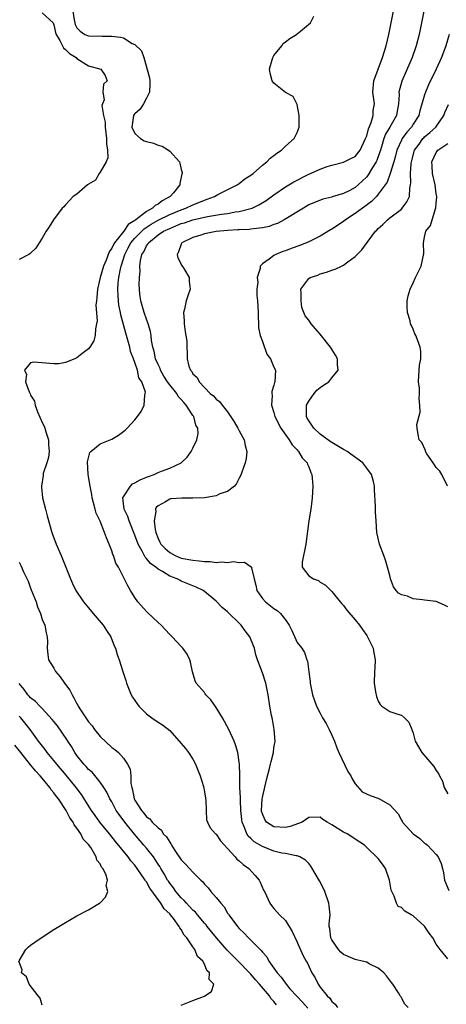
# Model space of a CAD drawing. Units: inches. Extents: x 2610000 to 2613000, y 1503000 to 1506000.
# Drawn here: x 2610261 to 2610335, y 1504672 to 1504842 of the extents above; entities that cross this region are included whole.
import ezdxf

# ---------------------------------------------------------------- set-up
doc = ezdxf.new("R2010")
doc.units = ezdxf.units.IN
doc.header["$MEASUREMENT"] = 0
doc.layers.add('LD26101503_2ft', color=247, linetype='Continuous')

msp = doc.modelspace()

# ---------------------------------------------------------------- linework, layer by layer
at = {"layer": 'LD26101503_2ft'}
for points, elevation in [([(2610265, 1504842.7), (2610266.87, 1504841), (2610267, 1504840.64), (2610267.31, 1504839.31), (2610267.4, 1504839), (2610268.04, 1504837.96), (2610268.67, 1504836.67), (2610269, 1504836.4), (2610269.71, 1504835.71), (2610270.85, 1504835), (2610271, 1504834.81), (2610273, 1504833.54), (2610275.13, 1504833), (2610275.87, 1504831.87), (2610276.23, 1504831), (2610275.58, 1504830.42), (2610275.49, 1504829), (2610275.72, 1504827.72), (2610275.4, 1504827), (2610275.3, 1504826.7), (2610275.59, 1504825), (2610275.84, 1504823.84), (2610275.85, 1504823), (2610276, 1504822), (2610276.11, 1504821), (2610276.09, 1504820.09), (2610276.28, 1504819), (2610276.31, 1504817.69), (2610276.04, 1504817), (2610275, 1504815.22), (2610274.83, 1504815), (2610274.18, 1504813.82), (2610273, 1504813.13), (2610272.93, 1504813.07), (2610272.8, 1504813), (2610271, 1504811.42), (2610270.33, 1504811), (2610269, 1504809.58), (2610268.75, 1504809.25), (2610268.43, 1504809), (2610266.92, 1504807), (2610266.21, 1504805.79), (2610265.69, 1504805), (2610265, 1504803.82), (2610264.47, 1504803), (2610263.91, 1504802.09), (2610263, 1504801.22), (2610262.88, 1504801.12), (2610262.67, 1504801), (2610261, 1504800.12)], 8172), ([(2610270.26, 1504843), (2610270.5, 1504841.5), (2610270.62, 1504841), (2610270.71, 1504840.71), (2610271, 1504840.13), (2610271.56, 1504839.56), (2610272.38, 1504839), (2610273, 1504838.77), (2610275.34, 1504838.66), (2610277, 1504838.67), (2610278.52, 1504838.52), (2610279, 1504838.38), (2610280.55, 1504837.45), (2610281, 1504837.26), (2610282.14, 1504836.14), (2610282.52, 1504835), (2610283.49, 1504831.49), (2610283.55, 1504831), (2610283.56, 1504830.44), (2610283.51, 1504829), (2610283, 1504827.96), (2610282.48, 1504827), (2610281.91, 1504826.09), (2610281, 1504825.3), (2610280.86, 1504825.14), (2610280.78, 1504825), (2610280.48, 1504823), (2610281, 1504821.87), (2610281.95, 1504821), (2610282.62, 1504820.62), (2610283, 1504820.48), (2610284.19, 1504820.19), (2610285, 1504819.87), (2610285.7, 1504819.7), (2610286.81, 1504819), (2610287, 1504818.86), (2610288.69, 1504817), (2610288.78, 1504816.78), (2610289, 1504815.66), (2610289.15, 1504815.15), (2610289.15, 1504815), (2610289.1, 1504814.9), (2610288.74, 1504813.26), (2610288.73, 1504813), (2610287.63, 1504811.63), (2610287.11, 1504811), (2610285.73, 1504810.27), (2610285, 1504809.7), (2610284.52, 1504809.48), (2610284.06, 1504809), (2610283, 1504808.43), (2610281.18, 1504807), (2610281.07, 1504806.93), (2610281, 1504806.86), (2610279.85, 1504806.15), (2610279.08, 1504805), (2610277.46, 1504803), (2610277.28, 1504802.72), (2610277, 1504802.06), (2610276.54, 1504801.46), (2610276.01, 1504800.01), (2610275.58, 1504799), (2610275.02, 1504797), (2610274.54, 1504795), (2610274.43, 1504793.57), (2610274.34, 1504793), (2610274.27, 1504792.27), (2610274.46, 1504789.54), (2610274.38, 1504789), (2610274.17, 1504788.17), (2610274.12, 1504787), (2610273.91, 1504786.09), (2610273.21, 1504785), (2610273, 1504784.72), (2610271.86, 1504783.86), (2610271, 1504783.18), (2610270.64, 1504783), (2610269, 1504782.32), (2610267.87, 1504782.13), (2610267, 1504782.1), (2610263.57, 1504782.43), (2610263, 1504782.29), (2610261.94, 1504781), (2610262.28, 1504780.28), (2610262.14, 1504779), (2610262.74, 1504777.26), (2610262.92, 1504776.92), (2610263, 1504776.72), (2610263.67, 1504775.67), (2610263.76, 1504775), (2610264.18, 1504773.82), (2610265, 1504771.99), (2610265.34, 1504771.34), (2610265.43, 1504771), (2610265.6, 1504770.4), (2610266.07, 1504769), (2610266.11, 1504768.11), (2610266.21, 1504767), (2610266.08, 1504765.92), (2610265.79, 1504765), (2610265.17, 1504763.17), (2610265.14, 1504763), (2610265.14, 1504762.86), (2610264.85, 1504761), (2610264.85, 1504760.85), (2610265.05, 1504759), (2610265.55, 1504757), (2610265.85, 1504755.85), (2610266.67, 1504753), (2610267.39, 1504751), (2610268.26, 1504749), (2610269.1, 1504747), (2610269.88, 1504745), (2610270.22, 1504744.22), (2610270.8, 1504743), (2610272.15, 1504741), (2610273, 1504740.01), (2610273.82, 1504739), (2610275.51, 1504737), (2610276.07, 1504736.07), (2610276.82, 1504735), (2610277.42, 1504733.42), (2610277.64, 1504733), (2610277.91, 1504731.91), (2610278.27, 1504731), (2610278.9, 1504729), (2610279.43, 1504727.43), (2610279.53, 1504727), (2610279.87, 1504726.13), (2610280.35, 1504725), (2610280.58, 1504724.58), (2610281, 1504724), (2610281.39, 1504723.39), (2610281.67, 1504723), (2610283, 1504721.69), (2610283.92, 1504721), (2610285, 1504720.24), (2610285.78, 1504719.78), (2610287, 1504718.8), (2610289, 1504716.59), (2610289.71, 1504715.71), (2610290.23, 1504715), (2610291, 1504713.85), (2610291.48, 1504713), (2610292.28, 1504711), (2610292.83, 1504709.17), (2610293, 1504708.24), (2610293.16, 1504707.16), (2610293.25, 1504706.75), (2610293.29, 1504705), (2610293.37, 1504703.37), (2610293.5, 1504703), (2610294.01, 1504702.01), (2610294.89, 1504701), (2610295, 1504700.92), (2610295.78, 1504699.78), (2610296.45, 1504699), (2610297, 1504698.44), (2610298.3, 1504697), (2610298.61, 1504696.61), (2610299, 1504696.3), (2610299.66, 1504695.66), (2610300.68, 1504695), (2610301.76, 1504693.76), (2610302.45, 1504693), (2610302.62, 1504692.62), (2610303.22, 1504691.22), (2610303.36, 1504691), (2610303.72, 1504690.28), (2610304.26, 1504689), (2610304.58, 1504688.58), (2610305, 1504688.08), (2610305.97, 1504687), (2610307, 1504686), (2610308.13, 1504684.13), (2610309, 1504682.28), (2610310.01, 1504680.01), (2610310.58, 1504679), (2610310.74, 1504678.74), (2610311, 1504678.15), (2610311.54, 1504677), (2610312.13, 1504676.13), (2610312.64, 1504675), (2610313, 1504674.52), (2610314.19, 1504673), (2610314.63, 1504672.63), (2610315, 1504672.05), (2610315.59, 1504671.59), (2610315.95, 1504671)], 8174), ([(2610328.18, 1504671), (2610327.58, 1504671.58), (2610327, 1504672.67), (2610326.87, 1504672.87), (2610326.81, 1504673), (2610326.5, 1504673.5), (2610325.5, 1504675), (2610325.28, 1504675.28), (2610324.44, 1504676.44), (2610323.97, 1504677), (2610323, 1504677.81), (2610321.45, 1504678.55), (2610321, 1504678.81), (2610320.25, 1504679), (2610319.23, 1504679.23), (2610319, 1504679.25), (2610317.8, 1504679.8), (2610317, 1504680.14), (2610316.55, 1504680.55), (2610316.16, 1504681), (2610315, 1504682.7), (2610314.84, 1504683), (2610314.64, 1504684.64), (2610314.55, 1504685), (2610314.54, 1504685.46), (2610314.68, 1504687), (2610314.52, 1504688.52), (2610314.46, 1504689), (2610313.77, 1504691), (2610313.54, 1504691.54), (2610312.88, 1504692.88), (2610311.39, 1504695.39), (2610311, 1504695.83), (2610310.43, 1504696.43), (2610309.47, 1504697), (2610309, 1504697.18), (2610308.83, 1504697.17), (2610307, 1504697.56), (2610306.35, 1504697.65), (2610305, 1504698), (2610303, 1504698.78), (2610301.6, 1504699.6), (2610301, 1504700.17), (2610300.56, 1504700.56), (2610300.29, 1504701), (2610299.92, 1504702.08), (2610299.5, 1504703), (2610299.44, 1504703.44), (2610299.29, 1504705), (2610299.2, 1504706.8), (2610299.23, 1504707.23), (2610299.12, 1504709), (2610299.08, 1504710.92), (2610299.09, 1504711.09), (2610299.03, 1504713), (2610299, 1504713.32), (2610298.75, 1504715), (2610298.36, 1504716.36), (2610298.11, 1504717), (2610297.21, 1504719), (2610296.12, 1504721), (2610295, 1504722.77), (2610294.08, 1504724.08), (2610293.24, 1504725), (2610293.15, 1504725.15), (2610293, 1504725.35), (2610291.55, 1504727), (2610291.39, 1504727.39), (2610290.92, 1504728.92), (2610290.59, 1504730.59), (2610290.46, 1504731), (2610289.99, 1504731.99), (2610289.29, 1504733), (2610289, 1504733.29), (2610287.43, 1504735), (2610287, 1504735.39), (2610286.24, 1504736.24), (2610285.52, 1504737), (2610285, 1504737.45), (2610283.18, 1504739.18), (2610283, 1504739.34), (2610281.53, 1504741), (2610281, 1504741.77), (2610280.23, 1504743), (2610279.78, 1504743.78), (2610278.14, 1504747), (2610277.72, 1504747.72), (2610277.28, 1504749), (2610277.19, 1504749.19), (2610277, 1504749.82), (2610276.54, 1504751), (2610276.07, 1504752.07), (2610275.77, 1504753), (2610275, 1504754.97), (2610274.33, 1504756.33), (2610274.15, 1504757), (2610273.87, 1504758.13), (2610273.61, 1504759), (2610273.55, 1504759.55), (2610273.25, 1504761), (2610272.95, 1504763), (2610272.83, 1504765.17), (2610273.19, 1504766.81), (2610273.37, 1504767), (2610275, 1504768.28), (2610277, 1504769.13), (2610278.19, 1504769.81), (2610279.32, 1504770.68), (2610279.67, 1504771), (2610281, 1504772.43), (2610281.45, 1504773), (2610282.09, 1504773.91), (2610282.62, 1504775), (2610282.69, 1504776.69), (2610282.79, 1504777), (2610282.8, 1504777.2), (2610282.18, 1504779), (2610281.7, 1504779.7), (2610281.46, 1504781), (2610281, 1504782.37), (2610280.77, 1504783), (2610280.26, 1504784.26), (2610280.11, 1504785), (2610279.79, 1504786.21), (2610279.42, 1504787.42), (2610278.57, 1504790.57), (2610278.49, 1504791), (2610278.24, 1504792.24), (2610278.14, 1504793), (2610278.12, 1504793.88), (2610278.05, 1504795), (2610278.13, 1504796.13), (2610278.24, 1504797), (2610278.51, 1504798.51), (2610278.62, 1504799), (2610279.24, 1504801), (2610279.86, 1504802.14), (2610280.31, 1504803), (2610281, 1504803.81), (2610282.57, 1504805.43), (2610283.78, 1504806.22), (2610285, 1504806.94), (2610287, 1504807.91), (2610289, 1504808.73), (2610289.78, 1504809), (2610291, 1504809.59), (2610292.03, 1504809.97), (2610293, 1504810.38), (2610293.48, 1504810.52), (2610294.74, 1504811), (2610295, 1504811.16), (2610295.33, 1504811.33), (2610298.63, 1504813), (2610299, 1504813.25), (2610299.97, 1504814.03), (2610301, 1504814.7), (2610301.4, 1504815), (2610303, 1504816.4), (2610303.76, 1504817), (2610304.36, 1504817.64), (2610305, 1504818.1), (2610305.49, 1504818.51), (2610306.28, 1504819), (2610307, 1504819.69), (2610308.51, 1504821), (2610309, 1504822.05), (2610309.36, 1504823), (2610309.37, 1504823.37), (2610309.35, 1504825), (2610309, 1504826.89), (2610308.97, 1504827), (2610308.3, 1504828.3), (2610307, 1504828.98), (2610305, 1504830.58), (2610304.7, 1504831), (2610304.32, 1504832.32), (2610304.24, 1504833), (2610304.39, 1504833.61), (2610304.81, 1504835), (2610305, 1504835.35), (2610306.38, 1504837), (2610306.56, 1504837.44), (2610307, 1504837.69), (2610307.71, 1504838.29), (2610308.9, 1504839), (2610309, 1504839.11), (2610309.57, 1504839.57), (2610311.28, 1504841), (2610311.88, 1504842.12)], 8176), ([(2610335, 1504679.39), (2610333.68, 1504681), (2610333, 1504681.9), (2610332.43, 1504683), (2610331.81, 1504683.81), (2610331, 1504685.04), (2610329, 1504686.82), (2610328.7, 1504687), (2610327.6, 1504687.6), (2610327, 1504688.25), (2610326.44, 1504688.44), (2610326.15, 1504689), (2610325.76, 1504690.24), (2610325.32, 1504691), (2610325.24, 1504691.24), (2610324.96, 1504693), (2610324.24, 1504695), (2610323.73, 1504695.73), (2610323, 1504696.73), (2610321, 1504698.61), (2610320.62, 1504699), (2610319, 1504700.06), (2610318.46, 1504700.46), (2610317.64, 1504701), (2610317, 1504701.29), (2610315, 1504702.55), (2610314.18, 1504703), (2610313.46, 1504703.46), (2610313, 1504703.88), (2610311, 1504703.82), (2610309.87, 1504703), (2610307.77, 1504702.23), (2610307, 1504702.06), (2610305, 1504702.19), (2610303.73, 1504703), (2610303.43, 1504703.43), (2610303, 1504704.41), (2610302.87, 1504704.87), (2610302.85, 1504705), (2610302.97, 1504707), (2610303, 1504707.22), (2610303.71, 1504710.29), (2610304.23, 1504712.23), (2610304.42, 1504713), (2610304.52, 1504713.48), (2610304.89, 1504715), (2610305, 1504715.85), (2610305.19, 1504717), (2610305.06, 1504719), (2610304.73, 1504720.73), (2610304.66, 1504721), (2610304.58, 1504721.42), (2610304.29, 1504723), (2610304.01, 1504725), (2610303.57, 1504727), (2610303, 1504728.79), (2610302.17, 1504731), (2610301.89, 1504731.89), (2610301.63, 1504733), (2610301.44, 1504733.44), (2610300.85, 1504735), (2610300.02, 1504736.02), (2610299.34, 1504737), (2610299, 1504737.34), (2610297.15, 1504739.15), (2610297, 1504739.32), (2610296.07, 1504740.07), (2610295, 1504741.15), (2610293, 1504742.82), (2610292.76, 1504743), (2610291.58, 1504743.58), (2610291, 1504743.78), (2610290.16, 1504744.16), (2610289, 1504744.62), (2610288.74, 1504744.74), (2610288.3, 1504745), (2610287, 1504745.48), (2610285.75, 1504746.25), (2610285, 1504746.65), (2610284.6, 1504747), (2610283.66, 1504747.66), (2610283, 1504748.5), (2610282.74, 1504748.74), (2610282.24, 1504749.76), (2610281.54, 1504751), (2610281, 1504752.56), (2610280.01, 1504755), (2610279.77, 1504755.77), (2610279.16, 1504757), (2610278.94, 1504759), (2610279, 1504759.17), (2610280.22, 1504761), (2610280.61, 1504761.39), (2610281, 1504761.55), (2610281.89, 1504762.11), (2610283, 1504762.53), (2610283.33, 1504762.67), (2610284.3, 1504763), (2610285, 1504763.33), (2610285.57, 1504763.57), (2610287, 1504764.1), (2610288.98, 1504765.02), (2610289.99, 1504766.01), (2610290.69, 1504767), (2610291, 1504767.55), (2610291.66, 1504769), (2610291.9, 1504770.1), (2610291.86, 1504771), (2610291.54, 1504771.54), (2610291.17, 1504773), (2610291, 1504773.22), (2610289.84, 1504775), (2610289.44, 1504775.44), (2610289, 1504775.95), (2610288.48, 1504776.48), (2610288.21, 1504777), (2610287, 1504778.48), (2610286.64, 1504779), (2610286.01, 1504780.01), (2610285.43, 1504781), (2610285.33, 1504781.33), (2610285, 1504782), (2610284.57, 1504783), (2610284.33, 1504784.33), (2610284.11, 1504785), (2610283.87, 1504786.13), (2610283.8, 1504787), (2610283.69, 1504787.69), (2610283.31, 1504789), (2610283, 1504789.81), (2610282.59, 1504791), (2610282.02, 1504793), (2610281.87, 1504794.13), (2610281.77, 1504795), (2610281.75, 1504795.75), (2610281.78, 1504797), (2610281.88, 1504798.12), (2610281.87, 1504799), (2610281.97, 1504799.97), (2610282.22, 1504801), (2610282.54, 1504801.46), (2610283, 1504802.51), (2610283.22, 1504802.78), (2610283.32, 1504803), (2610285, 1504804.37), (2610285.91, 1504805), (2610287, 1504805.51), (2610288.08, 1504805.92), (2610289, 1504806.32), (2610289.53, 1504806.47), (2610291, 1504806.97), (2610293.55, 1504807.55), (2610295.97, 1504807.97), (2610297, 1504808.1), (2610298.34, 1504808.34), (2610299, 1504808.41), (2610301, 1504808.91), (2610301.23, 1504809), (2610302.41, 1504809.59), (2610303.66, 1504810.34), (2610305, 1504811.29), (2610307, 1504812.66), (2610308.44, 1504813.56), (2610311, 1504814.84), (2610313, 1504815.75), (2610314.16, 1504816.16), (2610315, 1504816.43), (2610317, 1504816.94), (2610317.14, 1504817), (2610318.37, 1504817.63), (2610319, 1504817.92), (2610319.88, 1504819), (2610320.82, 1504821), (2610320.85, 1504821.15), (2610321, 1504821.46), (2610321.29, 1504822.71), (2610321.78, 1504823.78), (2610322.13, 1504825), (2610322.15, 1504825.85), (2610322.33, 1504827), (2610322.05, 1504829), (2610322.21, 1504831), (2610322.96, 1504833), (2610323.74, 1504835), (2610324.36, 1504837), (2610324.83, 1504839), (2610325.61, 1504843)], 8178), ([(2610330.84, 1504843), (2610330.46, 1504841), (2610330.05, 1504839), (2610329.53, 1504837), (2610328.83, 1504835), (2610327.07, 1504830.93), (2610326.58, 1504829), (2610326.6, 1504828.6), (2610326.48, 1504827), (2610326.24, 1504825.76), (2610326.12, 1504825), (2610324.99, 1504823), (2610324.24, 1504821.76), (2610323.96, 1504821), (2610323.56, 1504819.56), (2610323.38, 1504819), (2610323.3, 1504818.7), (2610322.76, 1504817.24), (2610322.64, 1504817), (2610322.03, 1504816.03), (2610321.27, 1504814.73), (2610321, 1504814.4), (2610320.28, 1504813.72), (2610319.52, 1504813), (2610319, 1504812.56), (2610318.07, 1504812.07), (2610317, 1504811.55), (2610315.06, 1504810.94), (2610315, 1504810.92), (2610313.45, 1504810.55), (2610311, 1504809.55), (2610310.07, 1504809), (2610306.78, 1504807), (2610305.63, 1504806.37), (2610305, 1504806.16), (2610304.18, 1504805.82), (2610303, 1504805.58), (2610301.44, 1504805.44), (2610301, 1504805.35), (2610300.7, 1504805.3), (2610299, 1504805.26), (2610298.76, 1504805.24), (2610297, 1504805.16), (2610295, 1504804.98), (2610293, 1504804.55), (2610292.35, 1504804.35), (2610291, 1504803.91), (2610289.09, 1504803), (2610289, 1504802.79), (2610288.55, 1504801.45), (2610288.3, 1504801), (2610288.42, 1504800.42), (2610289.1, 1504799.1), (2610289.45, 1504798.55), (2610290.37, 1504797), (2610290.39, 1504796.39), (2610290.55, 1504795), (2610290.12, 1504793.88), (2610289.82, 1504793), (2610289.55, 1504791.55), (2610289.39, 1504791), (2610289.52, 1504789.52), (2610289.52, 1504789), (2610289.66, 1504787.66), (2610289.79, 1504787), (2610289.95, 1504786.05), (2610290.04, 1504783), (2610290.28, 1504781.72), (2610290.57, 1504781), (2610290.8, 1504780.8), (2610291, 1504780.41), (2610291.77, 1504779.77), (2610292.06, 1504779), (2610293.97, 1504777), (2610294.57, 1504776.57), (2610295, 1504776.03), (2610295.62, 1504775.62), (2610296.03, 1504775), (2610297, 1504773.82), (2610298.11, 1504772.11), (2610298.78, 1504771), (2610299, 1504770.54), (2610299.87, 1504769), (2610300.02, 1504768.02), (2610300.33, 1504767), (2610300.2, 1504765.8), (2610300.02, 1504765), (2610299.44, 1504763.44), (2610299.23, 1504762.77), (2610299, 1504762.37), (2610298.56, 1504761.44), (2610298.2, 1504761), (2610297, 1504760.09), (2610295.67, 1504759.67), (2610295, 1504759.34), (2610293, 1504759.01), (2610291, 1504758.91), (2610289.09, 1504758.91), (2610287.19, 1504758.81), (2610287, 1504758.75), (2610286.28, 1504758.28), (2610285, 1504757.61), (2610284.69, 1504757.31), (2610284.56, 1504757), (2610284.61, 1504756.61), (2610284.35, 1504755), (2610284.5, 1504753.5), (2610284.62, 1504753), (2610285, 1504751.95), (2610285.31, 1504751.31), (2610285.45, 1504751), (2610286.21, 1504750.21), (2610287, 1504749.52), (2610287.95, 1504749), (2610289, 1504748.59), (2610291, 1504748.21), (2610292.11, 1504748.11), (2610293, 1504748), (2610293.97, 1504747.97), (2610295, 1504747.84), (2610295.92, 1504747.92), (2610297, 1504747.8), (2610298, 1504748), (2610299, 1504747.84), (2610299.9, 1504747.89), (2610301.08, 1504747.08), (2610301.11, 1504747), (2610301.12, 1504746.88), (2610301.58, 1504745), (2610301.88, 1504743.88), (2610302.06, 1504743), (2610302.42, 1504742.42), (2610303, 1504741.6), (2610303.53, 1504741), (2610305, 1504739.88), (2610305.54, 1504739.54), (2610306.14, 1504739), (2610307, 1504737.94), (2610307.63, 1504737), (2610308.07, 1504736.07), (2610309, 1504734), (2610309.79, 1504733), (2610310.29, 1504732.29), (2610310.7, 1504731), (2610310.78, 1504730.78), (2610311, 1504728.96), (2610311.25, 1504727.25), (2610311.25, 1504727), (2610311.65, 1504725), (2610312.33, 1504723), (2610313, 1504721.79), (2610313.4, 1504721), (2610314, 1504720), (2610314.52, 1504719), (2610315, 1504718.03), (2610315.44, 1504717), (2610315.83, 1504715.83), (2610316.18, 1504715), (2610317.74, 1504711.74), (2610318.24, 1504711), (2610318.47, 1504710.47), (2610319, 1504709.62), (2610320.25, 1504708.25), (2610321.59, 1504707.59), (2610323.08, 1504707.08), (2610325, 1504705.99), (2610326.42, 1504704.42), (2610327, 1504703.35), (2610327.14, 1504703.14), (2610327.21, 1504703), (2610329, 1504701), (2610330.15, 1504700.15), (2610331, 1504699.39), (2610331.24, 1504699.24), (2610331.5, 1504699), (2610333, 1504697.43), (2610333.36, 1504697), (2610333.88, 1504695.88), (2610334.09, 1504695), (2610334.25, 1504694.25), (2610334.44, 1504693), (2610335.17, 1504691.17)], 8180), ([(2610335.25, 1504839), (2610334.67, 1504837), (2610333.9, 1504835), (2610332.98, 1504833), (2610331.7, 1504830.3), (2610331.14, 1504829), (2610331, 1504828.58), (2610330.19, 1504825.81), (2610329.99, 1504825), (2610329, 1504823.47), (2610328.72, 1504823), (2610327.91, 1504822.09), (2610327.13, 1504821), (2610327, 1504820.75), (2610326.22, 1504819), (2610325.97, 1504818.03), (2610325.66, 1504817), (2610325.03, 1504815), (2610324.52, 1504813.48), (2610323, 1504811.4), (2610322.67, 1504811), (2610321.84, 1504810.16), (2610320.7, 1504809.3), (2610320.26, 1504809), (2610319, 1504808.05), (2610317.36, 1504807), (2610317, 1504806.71), (2610315, 1504805.37), (2610314.76, 1504805.24), (2610313, 1504804.18), (2610311, 1504803.19), (2610309.45, 1504802.55), (2610307.98, 1504802.02), (2610307, 1504801.64), (2610306.51, 1504801.49), (2610305.3, 1504801), (2610305, 1504800.83), (2610304.19, 1504800.19), (2610303, 1504799.39), (2610302.6, 1504799), (2610302.6, 1504798.6), (2610302.1, 1504797), (2610302.19, 1504796.19), (2610302.06, 1504795), (2610302.06, 1504793.94), (2610302.14, 1504793), (2610302.25, 1504791), (2610302.25, 1504790.25), (2610302.34, 1504789), (2610302.35, 1504788.35), (2610302.62, 1504787), (2610303, 1504785.98), (2610303.78, 1504783.78), (2610304.41, 1504783), (2610305, 1504781.57), (2610305.25, 1504781), (2610305.15, 1504779), (2610305.1, 1504778.9), (2610305, 1504778.45), (2610304.65, 1504777.35), (2610304.62, 1504777), (2610304.67, 1504776.67), (2610304.57, 1504775), (2610305, 1504773.73), (2610305.17, 1504773), (2610306.19, 1504771), (2610307.6, 1504769), (2610308.12, 1504768.12), (2610309, 1504767.26), (2610309.11, 1504767.11), (2610309.25, 1504767), (2610309.88, 1504765.88), (2610310.75, 1504765), (2610310.79, 1504764.79), (2610311, 1504764.32), (2610311.34, 1504763.34), (2610311.54, 1504763), (2610311.61, 1504762.39), (2610311.68, 1504761), (2610311.58, 1504759), (2610311.53, 1504758.47), (2610311.36, 1504757), (2610311.04, 1504755.04), (2610310.78, 1504753.22), (2610310.74, 1504752.74), (2610310.51, 1504751), (2610309.85, 1504747.85), (2610309.85, 1504747), (2610311, 1504745.53), (2610311.84, 1504745), (2610312.69, 1504744.69), (2610313, 1504744.45), (2610313.88, 1504743.88), (2610315, 1504742.8), (2610316.42, 1504741), (2610316.71, 1504740.71), (2610317, 1504740.37), (2610317.57, 1504739.57), (2610319, 1504737.94), (2610319.78, 1504737), (2610320.28, 1504736.28), (2610321, 1504735.19), (2610321.15, 1504735), (2610322.1, 1504733), (2610322.22, 1504732.22), (2610322.44, 1504731), (2610322.41, 1504729.59), (2610322.35, 1504729), (2610322.3, 1504727), (2610322.5, 1504725.5), (2610322.7, 1504724.7), (2610323, 1504723.86), (2610323.32, 1504723.32), (2610323.6, 1504723), (2610325, 1504722.09), (2610326.37, 1504721.63), (2610327, 1504721.45), (2610327.54, 1504721), (2610328.25, 1504720.25), (2610328.77, 1504719), (2610329, 1504718.34), (2610329.35, 1504717), (2610330.5, 1504715), (2610332.58, 1504712.59), (2610333, 1504711.93), (2610333.41, 1504711.41), (2610333.55, 1504711), (2610334.08, 1504710.08), (2610334.4, 1504709), (2610335, 1504707.87)], 8182), ([(2610335, 1504740.17), (2610334.44, 1504740.44), (2610333, 1504741.07), (2610331, 1504741.32), (2610330.61, 1504741.39), (2610329, 1504741.52), (2610328.02, 1504741.98), (2610327, 1504742.26), (2610326.51, 1504742.51), (2610326.07, 1504743), (2610325.62, 1504743.62), (2610325.13, 1504745), (2610325, 1504745.55), (2610324.62, 1504747), (2610324.25, 1504748.25), (2610323.95, 1504749), (2610323.22, 1504751), (2610322.78, 1504753), (2610322.62, 1504755), (2610322.53, 1504756.53), (2610322.5, 1504757.5), (2610322.36, 1504760.36), (2610322.36, 1504761), (2610322.17, 1504761.83), (2610321.86, 1504763), (2610321, 1504764.11), (2610320.34, 1504765), (2610317.62, 1504767), (2610317.23, 1504767.23), (2610317, 1504767.34), (2610314.72, 1504768.72), (2610313, 1504769.97), (2610311.88, 1504771), (2610311.51, 1504771.51), (2610310.75, 1504772.75), (2610310.64, 1504773), (2610310.62, 1504775), (2610311, 1504775.7), (2610311.93, 1504777), (2610312.4, 1504777.6), (2610313, 1504778.06), (2610313.55, 1504778.45), (2610314.47, 1504779), (2610315, 1504779.68), (2610316.1, 1504781), (2610315.98, 1504782.02), (2610315.96, 1504783), (2610315.64, 1504783.64), (2610314.76, 1504785), (2610313, 1504787.24), (2610311.4, 1504789), (2610311, 1504789.66), (2610310.41, 1504790.41), (2610310.18, 1504791), (2610309.83, 1504791.83), (2610309.67, 1504793), (2610309.69, 1504794.31), (2610309.66, 1504795), (2610311, 1504796.83), (2610311.22, 1504797), (2610312.55, 1504797.45), (2610313, 1504797.63), (2610314.08, 1504797.92), (2610315, 1504798.28), (2610315.56, 1504798.44), (2610316.64, 1504799), (2610317, 1504799.17), (2610317.73, 1504799.73), (2610319, 1504800.64), (2610319.34, 1504801), (2610320.19, 1504801.81), (2610321.08, 1504803.08), (2610322.53, 1504805), (2610322.78, 1504805.22), (2610323, 1504805.48), (2610323.8, 1504806.2), (2610324.57, 1504807), (2610325, 1504807.31), (2610327, 1504808.84), (2610327.15, 1504809), (2610327.94, 1504810.06), (2610328.37, 1504811), (2610328.45, 1504812.45), (2610328.58, 1504813), (2610328.63, 1504813.37), (2610328.55, 1504815), (2610328.66, 1504816.66), (2610328.72, 1504817), (2610328.77, 1504817.23), (2610329.28, 1504819), (2610330.06, 1504820.06), (2610330.72, 1504821), (2610330.85, 1504821.15), (2610331, 1504821.3), (2610331.92, 1504822.08), (2610332.95, 1504823), (2610334.32, 1504825), (2610334.5, 1504825.5), (2610335.1, 1504826.9)], 8184), ([(2610334.95, 1504761), (2610334, 1504763), (2610333.61, 1504763.61), (2610333, 1504764.23), (2610332.7, 1504764.7), (2610332.46, 1504765), (2610331.41, 1504766.59), (2610331.17, 1504767), (2610331.14, 1504767.14), (2610330.55, 1504768.55), (2610330.08, 1504769), (2610329.9, 1504769.9), (2610329.71, 1504771), (2610329.67, 1504771.67), (2610330.21, 1504773.79), (2610330.19, 1504775), (2610330.08, 1504776.08), (2610330.13, 1504777), (2610330.1, 1504777.9), (2610329.97, 1504779), (2610330.03, 1504780.03), (2610330.05, 1504781), (2610330.13, 1504781.87), (2610330.33, 1504783), (2610330.32, 1504784.32), (2610330.24, 1504785), (2610329.75, 1504786.25), (2610329.49, 1504787), (2610329.32, 1504787.32), (2610329, 1504788.08), (2610328.71, 1504788.71), (2610328.59, 1504789), (2610328.48, 1504789.52), (2610328.06, 1504791), (2610328, 1504792), (2610328.01, 1504793), (2610328.17, 1504793.83), (2610328.48, 1504795), (2610329, 1504796.13), (2610329.43, 1504797), (2610329.93, 1504798.07), (2610330.42, 1504799), (2610330.86, 1504801.14), (2610330.83, 1504803), (2610331, 1504803.96), (2610331.21, 1504805), (2610332.02, 1504805.98), (2610332.28, 1504807), (2610332.88, 1504808.88), (2610332.96, 1504809.04), (2610333, 1504809.83), (2610333.1, 1504810.9), (2610333.09, 1504811), (2610333, 1504811.48), (2610332.8, 1504813), (2610332.35, 1504815), (2610332.28, 1504816.28), (2610332.26, 1504817), (2610333, 1504818.63), (2610333.18, 1504818.82), (2610333.3, 1504819), (2610335, 1504820.15)], 8186), ([(2610261, 1504747.88), (2610261.32, 1504747.32), (2610261.78, 1504746.22), (2610262.59, 1504744.59), (2610263, 1504743.39), (2610263.12, 1504743.12), (2610263.93, 1504741), (2610264.18, 1504740.18), (2610264.68, 1504739), (2610265, 1504737.95), (2610265.44, 1504737), (2610265.66, 1504735.66), (2610265.86, 1504735), (2610265.9, 1504734.1), (2610265.84, 1504733), (2610265.95, 1504731.95), (2610266.1, 1504731), (2610267, 1504729.59), (2610267.31, 1504729), (2610268.1, 1504728.1), (2610268.86, 1504727), (2610269.77, 1504725.77), (2610270.14, 1504725), (2610270.48, 1504724.48), (2610271, 1504723.42), (2610271.16, 1504723.16), (2610271.23, 1504723), (2610271.6, 1504722.4), (2610272.51, 1504721), (2610273, 1504720.31), (2610273.61, 1504719.61), (2610274, 1504719), (2610275, 1504717.75), (2610277, 1504715.9), (2610277.56, 1504715.56), (2610278.14, 1504715), (2610279, 1504714.05), (2610279.74, 1504713), (2610280.17, 1504712.16), (2610280.27, 1504711), (2610280.31, 1504709.69), (2610280.46, 1504709), (2610280.59, 1504708.59), (2610280.89, 1504707), (2610281, 1504706.78), (2610282.14, 1504705), (2610282.56, 1504704.56), (2610283, 1504703.92), (2610283.57, 1504703.57), (2610283.99, 1504703), (2610285, 1504701.99), (2610285.6, 1504701.6), (2610285.89, 1504701), (2610286.47, 1504700.47), (2610287, 1504699.51), (2610287.22, 1504699.22), (2610287.31, 1504699), (2610287.91, 1504698.09), (2610289, 1504696.49), (2610289.75, 1504695.75), (2610290.44, 1504695), (2610291, 1504694.35), (2610292.38, 1504693), (2610292.71, 1504692.71), (2610293, 1504692.31), (2610293.65, 1504691.65), (2610294.12, 1504691), (2610295, 1504690.01), (2610295.8, 1504689), (2610296.38, 1504688.38), (2610297, 1504687.3), (2610297.13, 1504687.13), (2610297.19, 1504687), (2610298.68, 1504685), (2610299, 1504684.63), (2610299.83, 1504683.83), (2610300.61, 1504683), (2610301, 1504682.62), (2610302.6, 1504681), (2610302.81, 1504680.81), (2610303, 1504680.54), (2610303.74, 1504679.74), (2610304.13, 1504679), (2610305, 1504677.79), (2610305.54, 1504677), (2610306.22, 1504676.22), (2610307.1, 1504675), (2610307.76, 1504674.24), (2610308.92, 1504672.92), (2610309.91, 1504671.91), (2610310.87, 1504670.87)], 8172), ([(2610305.44, 1504671.44), (2610305, 1504672.04), (2610304.49, 1504672.49), (2610304.2, 1504673), (2610302.5, 1504675), (2610301.79, 1504675.79), (2610301, 1504676.76), (2610300.87, 1504676.87), (2610300.78, 1504677), (2610298.8, 1504679), (2610296.9, 1504680.9), (2610295.07, 1504683), (2610293.47, 1504685), (2610293.27, 1504685.27), (2610293, 1504685.57), (2610291.78, 1504687), (2610291.43, 1504687.43), (2610291, 1504687.81), (2610290.44, 1504688.44), (2610289.88, 1504689), (2610289.48, 1504689.48), (2610289, 1504689.92), (2610288.08, 1504691), (2610287.65, 1504691.65), (2610287, 1504692.46), (2610286.78, 1504692.78), (2610286.64, 1504693), (2610286.06, 1504694.06), (2610285.48, 1504695), (2610285.31, 1504695.31), (2610285, 1504695.76), (2610284.52, 1504696.52), (2610284.18, 1504697), (2610283, 1504698.48), (2610282.56, 1504699), (2610280.9, 1504700.9), (2610279.26, 1504703), (2610278.29, 1504704.29), (2610277.79, 1504705), (2610277, 1504706.47), (2610276.69, 1504707), (2610276.18, 1504708.18), (2610275.65, 1504709), (2610275, 1504709.92), (2610273.6, 1504711.6), (2610273, 1504712.09), (2610272.59, 1504712.59), (2610272.17, 1504713), (2610271, 1504714.48), (2610270.63, 1504715), (2610270.07, 1504716.07), (2610269.4, 1504717), (2610269.25, 1504717.25), (2610267.62, 1504719.62), (2610267, 1504720.37), (2610266.74, 1504720.74), (2610265, 1504722.6), (2610264.59, 1504723), (2610263.84, 1504723.84), (2610263, 1504724.48), (2610262.77, 1504724.77), (2610262.53, 1504725), (2610261.88, 1504725.88), (2610261, 1504726.92)], 8170), ([(2610289, 1504671.38), (2610291, 1504672.2), (2610293, 1504672.96), (2610293.09, 1504673), (2610294.24, 1504673.76), (2610294.6, 1504675), (2610293.84, 1504675.84), (2610293.86, 1504677), (2610293.39, 1504677.39), (2610293, 1504678.46), (2610292.71, 1504679), (2610291.79, 1504679.79), (2610291.34, 1504681), (2610291, 1504681.47), (2610289.97, 1504683), (2610289.5, 1504683.5), (2610289, 1504684.44), (2610288.73, 1504684.73), (2610288.64, 1504685), (2610287.63, 1504686.37), (2610287.13, 1504687), (2610287, 1504687.15), (2610286.04, 1504688.04), (2610285.5, 1504689), (2610283.6, 1504691.6), (2610283, 1504692.67), (2610282.85, 1504692.85), (2610282.78, 1504693), (2610281.4, 1504695), (2610281, 1504695.54), (2610280.32, 1504696.32), (2610279.84, 1504697), (2610277.65, 1504699.65), (2610276.61, 1504701), (2610274.97, 1504703), (2610274.12, 1504704.12), (2610273.5, 1504705), (2610271.76, 1504707.76), (2610270.83, 1504709), (2610269.11, 1504711.11), (2610267.51, 1504713), (2610267, 1504713.66), (2610265.87, 1504715), (2610265.51, 1504715.51), (2610264.37, 1504717), (2610262.9, 1504719), (2610261.28, 1504721), (2610261, 1504721.3)], 8168), ([(2610261, 1504679.05), (2610262.17, 1504681), (2610262.58, 1504681.42), (2610263, 1504681.75), (2610263.75, 1504682.25), (2610265, 1504683.14), (2610267, 1504684.46), (2610267.86, 1504685), (2610269, 1504685.69), (2610271, 1504686.84), (2610273, 1504687.85), (2610274.91, 1504689), (2610275, 1504689.07), (2610275.95, 1504690.05), (2610276.35, 1504691), (2610276.06, 1504692.06), (2610276.25, 1504693), (2610275.99, 1504694.01), (2610275.44, 1504695), (2610275.22, 1504695.22), (2610275, 1504695.78), (2610274.4, 1504696.4), (2610274.3, 1504697), (2610273.38, 1504698.62), (2610273, 1504699.15), (2610272.04, 1504700.04), (2610271.67, 1504701), (2610271, 1504701.97), (2610270.5, 1504702.5), (2610270.33, 1504703), (2610269.75, 1504703.75), (2610269.14, 1504705), (2610267.79, 1504707), (2610267.44, 1504707.44), (2610267, 1504708.07), (2610266.56, 1504708.56), (2610266.29, 1504709), (2610265, 1504710.59), (2610264.66, 1504711), (2610263.85, 1504711.85), (2610263, 1504712.91), (2610261.28, 1504715), (2610260.28, 1504716.28)], 8166), ([(2610265, 1504671.4), (2610264.63, 1504672.63), (2610264.31, 1504673), (2610262.74, 1504675), (2610262.27, 1504676.27), (2610261.45, 1504677), (2610261.52, 1504677.52), (2610260.99, 1504679)], 8166)]:
    msp.add_lwpolyline(points, dxfattribs=dict(at, elevation=elevation))

doc.saveas('drawing.dxf')
